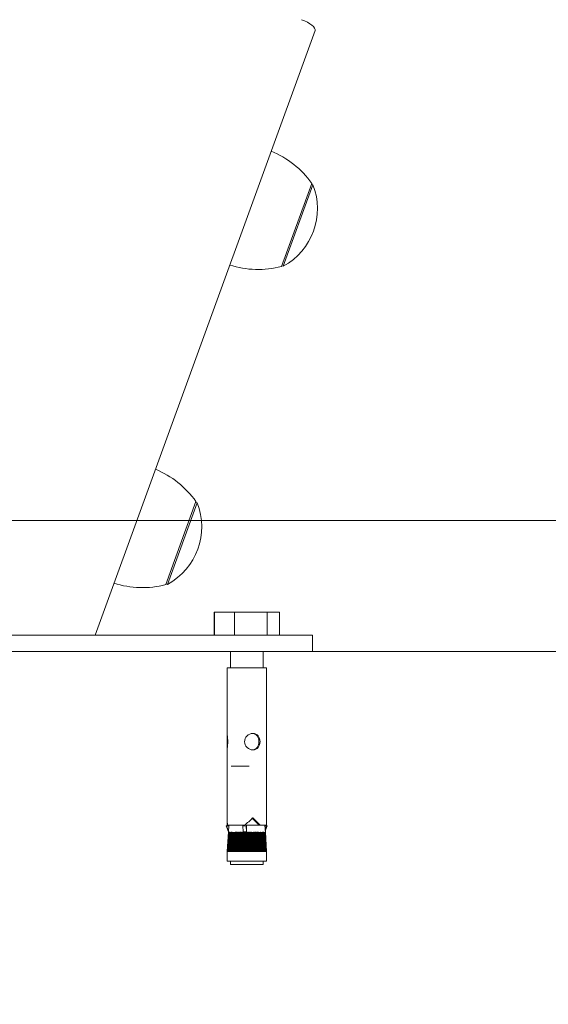
# Model space of a CAD drawing. Units: millimetres. Extents: x 0 to 208, y -47 to 287.
# Drawn here: x 46 to 49, y 205 to 211 of the extents above; entities that cross this region are included whole.
import ezdxf
from ezdxf import colors
from ezdxf.entities.mleader import LeaderData, LeaderLine
from ezdxf.enums import TextEntityAlignment as Align
from ezdxf.lldxf.tags import DXFTag
from ezdxf.math import Vec2, Vec3

# ---------------------------------------------------------------- set-up
doc = ezdxf.new("R2010")
doc.units = ezdxf.units.MM
for name, color, linetype in [('Default', 7, 'Continuous'), ('DV2_Predeterminado', 7, 'Continuous'), ('Predeterminado', 7, 'Continuous')]:
    doc.layers.add(name, color=color, linetype=linetype)
doc.styles.add('SEACAD_Arial', font='arial.ttf')
tags = doc.linetypes.add('HIDDEN2', pattern=[4.7625, 3.175, -1.5875]).pattern_tags.tags
tags[6:7] = [DXFTag(74, 4), DXFTag(75, 0), DXFTag(340, '0'), DXFTag(46, 0.0), DXFTag(50, 0.0), DXFTag(44, 0.0), DXFTag(45, 0.0)]
tags[4:5] = [DXFTag(74, 4), DXFTag(75, 0), DXFTag(340, '0'), DXFTag(46, 0.0), DXFTag(50, 0.0), DXFTag(44, 0.0), DXFTag(45, 0.0)]
doc.dimstyles.new('ISO', dxfattribs={"dimtxt": 2.4, "dimasz": 2.4, "dimexe": 1.2, "dimexo": 0, "dimgap": 0.6, "dimtad": 1, "dimlfac": 55.555556, "dimtxsty": 'SEACAD_Arial', "dimblk1": '_SE_FILLED', "dimblk2": '_SE_FILLED', "dimsah": 1, "dimcen": 1.2, "dimadec": 0, "dimazin": 0, "dimtfac": 0.5, "dimtdec": 3, "dimtmove": 0, "dimatfit": 3, "dimfxl": 1, "dimarcsym": 0})

# ---------------------------------------------------------------- blocks, each defined once
blk = doc.blocks.new('SE3')
at = {"layer": 'DV2_Predeterminado', "color": 7, "linetype": 'Continuous', "lineweight": 18}
for p, q in [((47.5255, 210.7102), (46.3161, 207.3875)), ((47.5072, 209.8706), (47.341, 209.4139)), ((47.5141, 209.8633), (47.351, 209.415)), ((47.5141, 209.8633), (47.5057, 209.8663)), ((47.3425, 209.4181), (47.351, 209.415)), ((46.8709, 208.1222), (46.7046, 207.6655)), ((46.8778, 208.1149), (46.7146, 207.6667)), ((46.8778, 208.1149), (46.8693, 208.118)), ((46.7062, 207.6697), (46.7146, 207.6667)), ((46.971, 207.5135), (46.971, 207.3875)), ((46.9728, 207.5135), (46.971, 207.5135)), ((46.9728, 207.5135), (46.971, 207.5135)), ((46.9728, 207.3875), (46.9728, 207.5135)), ((46.9728, 207.5135), (47.0834, 207.5135)), ((47.0834, 207.5135), (47.2617, 207.5135)), ((47.0834, 207.3875), (47.0834, 207.5135)), ((47.2617, 207.5135), (47.3293, 207.5135)), ((47.2617, 207.5135), (47.2617, 207.3875)), ((47.331, 207.5135), (47.3293, 207.5135)), ((47.3293, 207.5135), (47.331, 207.5135)), ((47.3293, 207.5135), (47.3293, 207.3875)), ((47.331, 207.3875), (47.331, 207.5135)), ((43.371, 207.3875), (47.331, 207.3875)), ((47.511, 207.3875), (47.511, 207.2975)), ((43.371, 207.2975), (47.331, 207.2975)), ((47.061, 207.2975), (43.6409, 207.2975)), ((47.061, 207.2975), (43.6409, 207.2975)), ((47.277, 207.2975), (47.025, 207.2975)), ((47.061, 207.2975), (47.061, 207.2075)), ((47.0611, 207.2975), (47.0611, 207.2075)), ((47.2769, 207.2975), (47.2408, 207.2975)), ((47.331, 207.2975), (47.2409, 207.2975)), ((47.3309, 207.2975), (47.2409, 207.2975)), ((47.2409, 207.2075), (47.2409, 207.2975)), ((47.511, 207.2975), (47.5109, 207.2975)), ((47.511, 207.2975), (47.511, 207.2975)), ((47.043, 207.2075), (47.0429, 207.2075)), ((47.0429, 207.2075), (47.0429, 206.3435)), ((47.043, 207.2075), (47.043, 207.2075)), ((47.043, 207.2075), (47.043, 207.2075)), ((47.259, 207.2075), (47.043, 207.2075)), ((47.043, 207.2075), (47.043, 206.8405)), ((47.259, 206.3435), (47.259, 207.2075)), ((47.043, 206.7641), (47.043, 206.3625)), ((47.1634, 206.6675), (47.0652, 206.6675)), ((47.0373, 206.3397), (47.0393, 206.3397)), ((47.0493, 206.3075), (47.0373, 206.3397)), ((47.0393, 206.3397), (47.05, 206.311)), ((47.0509, 206.3397), (47.0393, 206.3397)), ((47.0436, 206.3435), (47.0429, 206.3435)), ((47.0497, 206.3073), (47.0429, 206.1995)), ((47.052, 206.3435), (47.0436, 206.3435)), ((47.0454, 206.3435), (47.1377, 206.3435)), ((47.0552, 206.3435), (47.0454, 206.3435)), ((47.0468, 206.3435), (47.052, 206.3435)), ((47.052, 206.3435), (47.0496, 206.3046)), ((47.0509, 206.3397), (47.0517, 206.3377)), ((47.0516, 206.3379), (47.0519, 206.3435)), ((47.0519, 206.3435), (47.0516, 206.3379)), ((47.0519, 206.3435), (47.052, 206.3435)), ((47.0519, 206.3435), (47.0519, 206.3435)), ((47.0552, 206.3435), (47.1303, 206.3435)), ((47.1285, 206.3397), (47.1464, 206.3397)), ((47.13, 206.3075), (47.1285, 206.3397)), ((47.13, 206.3073), (47.1389, 206.3075)), ((47.1302, 206.3397), (47.1303, 206.3435)), ((47.1303, 206.3435), (47.1314, 206.3435)), ((47.1314, 206.3435), (47.1314, 206.3397)), ((47.1314, 206.3435), (47.1316, 206.3435)), ((47.1316, 206.3435), (47.1377, 206.3435)), ((47.1389, 206.3075), (47.1478, 206.3073)), ((47.1464, 206.3397), (47.1478, 206.3075)), ((47.1478, 206.3397), (47.1464, 206.3397)), ((47.1478, 206.3397), (47.1481, 206.3333)), ((47.1481, 206.3333), (47.1479, 206.3075)), ((47.1481, 206.3435), (47.1481, 206.3333)), ((47.2205, 206.3435), (47.1481, 206.3435)), ((47.2235, 206.3435), (47.2205, 206.3435)), ((47.2205, 206.3435), (47.25, 206.3435)), ((47.2235, 206.3435), (47.259, 206.3435)), ((47.2542, 206.3435), (47.25, 206.3435)), ((47.2586, 206.3435), (47.25, 206.3435)), ((47.2505, 206.3435), (47.25, 206.3435)), ((47.2525, 206.3046), (47.25, 206.3435)), ((47.2503, 206.3397), (47.2583, 206.3397)), ((47.2588, 206.3397), (47.2503, 206.3397)), ((47.2516, 206.3188), (47.2588, 206.3397)), ((47.2521, 206.31), (47.2629, 206.3397)), ((47.2629, 206.3397), (47.2583, 206.3397)), ((47.2589, 206.3435), (47.2586, 206.3435)), ((47.2589, 206.3435), (47.2589, 206.3435)), ((47.259, 206.3435), (47.259, 206.3435)), ((47.0429, 206.1995), (47.0495, 206.3046)), ((47.0495, 206.3046), (47.043, 206.1995)), ((47.0496, 206.3046), (47.043, 206.1995)), ((47.0431, 206.1995), (47.0497, 206.3046)), ((47.0498, 206.3046), (47.0432, 206.1995)), ((47.0435, 206.1995), (47.05, 206.3046)), ((47.0502, 206.3046), (47.0436, 206.1995)), ((47.0441, 206.1995), (47.0506, 206.3046)), ((47.0509, 206.3046), (47.0444, 206.1995)), ((47.0451, 206.1995), (47.0515, 206.3046)), ((47.0519, 206.3046), (47.0454, 206.1995)), ((47.0463, 206.1995), (47.0527, 206.3046)), ((47.0531, 206.3046), (47.0467, 206.1995)), ((47.0478, 206.1995), (47.0541, 206.3046)), ((47.0546, 206.3046), (47.0484, 206.1995)), ((47.0495, 206.3046), (47.0495, 206.3046)), ((47.0496, 206.1995), (47.0558, 206.3046)), ((47.0496, 206.3046), (47.0496, 206.3046)), ((47.0497, 206.3046), (47.0498, 206.3046)), ((47.0497, 206.3046), (47.0498, 206.3046)), ((47.05, 206.3046), (47.0502, 206.3046)), ((47.05, 206.3046), (47.0502, 206.3046)), ((47.0564, 206.3046), (47.0503, 206.1995)), ((47.0506, 206.3046), (47.0509, 206.3046)), ((47.0506, 206.3046), (47.0509, 206.3046)), ((47.0515, 206.3046), (47.0519, 206.3046)), ((47.0515, 206.3046), (47.0519, 206.3046)), ((47.0517, 206.1995), (47.0577, 206.3046)), ((47.0585, 206.3046), (47.0524, 206.1995)), ((47.0527, 206.3046), (47.0531, 206.3046)), ((47.0527, 206.3046), (47.0531, 206.3046)), ((47.0541, 206.1995), (47.06, 206.3046)), ((47.0541, 206.3046), (47.0546, 206.3046)), ((47.0541, 206.3046), (47.0546, 206.3046)), ((47.0608, 206.3046), (47.0549, 206.1995)), ((47.0558, 206.3046), (47.0564, 206.3046)), ((47.0558, 206.3046), (47.0564, 206.3046)), ((47.0567, 206.1995), (47.0624, 206.3046)), ((47.0633, 206.3046), (47.0576, 206.1995)), ((47.0577, 206.3046), (47.0585, 206.3046)), ((47.0577, 206.3046), (47.0585, 206.3046)), ((47.0596, 206.1995), (47.0651, 206.3046)), ((47.06, 206.3046), (47.0608, 206.3046)), ((47.06, 206.3046), (47.0608, 206.3046)), ((47.0661, 206.3046), (47.0605, 206.1995)), ((47.0624, 206.3046), (47.0633, 206.3046)), ((47.0624, 206.3046), (47.0633, 206.3046)), ((47.0627, 206.1995), (47.0681, 206.3046)), ((47.0691, 206.3046), (47.0637, 206.1995)), ((47.0651, 206.3046), (47.0661, 206.3046)), ((47.0651, 206.3046), (47.0661, 206.3046)), ((47.0661, 206.1995), (47.0712, 206.3046)), ((47.0724, 206.3046), (47.0672, 206.1995)), ((47.0681, 206.3046), (47.0691, 206.3046)), ((47.0681, 206.3046), (47.0691, 206.3046)), ((47.0697, 206.1995), (47.0746, 206.3046)), ((47.0758, 206.3046), (47.0709, 206.1995)), ((47.0712, 206.3046), (47.0724, 206.3046)), ((47.0712, 206.3046), (47.0724, 206.3046)), ((47.0735, 206.1995), (47.0782, 206.3046)), ((47.0746, 206.3046), (47.0758, 206.3046)), ((47.0746, 206.3046), (47.0758, 206.3046)), ((47.0795, 206.3046), (47.0748, 206.1995)), ((47.0775, 206.1995), (47.082, 206.3046)), ((47.0782, 206.3046), (47.0795, 206.3046)), ((47.0782, 206.3046), (47.0795, 206.3046)), ((47.0833, 206.3046), (47.0789, 206.1995)), ((47.0818, 206.1995), (47.086, 206.3046)), ((47.082, 206.3046), (47.0833, 206.3046)), ((47.082, 206.3046), (47.0833, 206.3046)), ((47.0874, 206.3046), (47.0832, 206.1995)), ((47.086, 206.3046), (47.0874, 206.3046)), ((47.086, 206.3046), (47.0874, 206.3046)), ((47.0862, 206.1995), (47.0901, 206.3046)), ((47.0916, 206.3046), (47.0877, 206.1995)), ((47.0901, 206.3046), (47.0916, 206.3046)), ((47.0901, 206.3046), (47.0916, 206.3046)), ((47.0908, 206.1995), (47.0945, 206.3046)), ((47.096, 206.3046), (47.0923, 206.1995)), ((47.0945, 206.3046), (47.096, 206.3046)), ((47.0945, 206.3046), (47.096, 206.3046)), ((47.0956, 206.1995), (47.099, 206.3046)), ((47.1005, 206.3046), (47.0971, 206.1995)), ((47.099, 206.3046), (47.1005, 206.3046)), ((47.099, 206.3046), (47.1005, 206.3046)), ((47.1005, 206.1995), (47.1036, 206.3046)), ((47.1052, 206.3046), (47.1021, 206.1995)), ((47.1036, 206.3046), (47.1052, 206.3046)), ((47.1036, 206.3046), (47.1052, 206.3046)), ((47.1056, 206.1995), (47.1083, 206.3046)), ((47.11, 206.3046), (47.1072, 206.1995)), ((47.1083, 206.3046), (47.11, 206.3046)), ((47.1083, 206.3046), (47.11, 206.3046)), ((47.1108, 206.1995), (47.1132, 206.3046)), ((47.1149, 206.3046), (47.1124, 206.1995)), ((47.1132, 206.3046), (47.1149, 206.3046)), ((47.1132, 206.3046), (47.1149, 206.3046)), ((47.1161, 206.1995), (47.1182, 206.3046)), ((47.1175, 206.1995), (47.1197, 206.3046)), ((47.1199, 206.3046), (47.1178, 206.1995)), ((47.1182, 206.3046), (47.1199, 206.3046)), ((47.1182, 206.3046), (47.1197, 206.3046)), ((47.1197, 206.3046), (47.1199, 206.3046)), ((47.1215, 206.1995), (47.1233, 206.3046)), ((47.1227, 206.1995), (47.1245, 206.3046)), ((47.125, 206.3046), (47.1232, 206.1995)), ((47.1233, 206.3046), (47.125, 206.3046)), ((47.1233, 206.3046), (47.1245, 206.3046)), ((47.1245, 206.3046), (47.125, 206.3046)), ((47.1269, 206.1995), (47.1284, 206.3046)), ((47.1279, 206.1995), (47.1294, 206.3046)), ((47.1284, 206.3046), (47.1302, 206.3046)), ((47.1284, 206.3046), (47.1294, 206.3046)), ((47.1302, 206.3046), (47.1287, 206.1995)), ((47.1325, 206.1995), (47.1336, 206.3046)), ((47.1333, 206.1995), (47.1344, 206.3046)), ((47.1336, 206.3046), (47.1354, 206.3046)), ((47.1336, 206.3046), (47.1344, 206.3046)), ((47.1354, 206.3046), (47.1343, 206.1995)), ((47.1344, 206.3046), (47.1354, 206.3046)), ((47.1381, 206.1995), (47.1389, 206.3046)), ((47.1386, 206.1995), (47.1394, 206.3046)), ((47.1389, 206.3046), (47.1407, 206.3046)), ((47.1389, 206.3046), (47.1394, 206.3046)), ((47.1394, 206.3046), (47.1407, 206.3046)), ((47.1407, 206.3046), (47.1399, 206.1995)), ((47.1437, 206.1995), (47.1442, 206.3046)), ((47.144, 206.1995), (47.1445, 206.3046)), ((47.1442, 206.3046), (47.146, 206.3046)), ((47.1442, 206.3046), (47.1445, 206.3046)), ((47.1445, 206.3046), (47.146, 206.3046)), ((47.146, 206.3046), (47.1455, 206.1995)), ((47.1494, 206.1995), (47.1495, 206.3046)), ((47.1494, 206.1995), (47.1495, 206.3046)), ((47.1495, 206.3046), (47.1513, 206.3046)), ((47.1495, 206.3046), (47.1513, 206.3046)), ((47.1495, 206.3046), (47.1495, 206.3046)), ((47.1513, 206.3046), (47.1512, 206.1995)), ((47.1548, 206.3046), (47.1566, 206.3046)), ((47.155, 206.1995), (47.1548, 206.3046)), ((47.1548, 206.3046), (47.1564, 206.3046)), ((47.1564, 206.3046), (47.1566, 206.1995)), ((47.1566, 206.3046), (47.1564, 206.3046)), ((47.1566, 206.3046), (47.1568, 206.1995)), ((47.1601, 206.3046), (47.1619, 206.3046)), ((47.1607, 206.1995), (47.1601, 206.3046)), ((47.1601, 206.3046), (47.1615, 206.3046)), ((47.1615, 206.3046), (47.162, 206.1995)), ((47.1619, 206.3046), (47.1615, 206.3046)), ((47.1619, 206.3046), (47.1624, 206.1995)), ((47.1653, 206.3046), (47.1671, 206.3046)), ((47.1663, 206.1995), (47.1653, 206.3046)), ((47.1653, 206.3046), (47.1665, 206.3046)), ((47.1665, 206.3046), (47.1674, 206.1995)), ((47.1671, 206.3046), (47.1665, 206.3046)), ((47.1671, 206.3046), (47.1681, 206.1995)), ((47.1706, 206.3046), (47.1723, 206.3046)), ((47.1718, 206.1995), (47.1706, 206.3046)), ((47.1706, 206.3046), (47.1715, 206.3046)), ((47.1715, 206.3046), (47.1727, 206.1995)), ((47.1723, 206.3046), (47.1715, 206.3046)), ((47.1723, 206.3046), (47.1736, 206.1995)), ((47.1758, 206.3046), (47.1775, 206.3046)), ((47.1774, 206.1995), (47.1758, 206.3046)), ((47.1758, 206.3046), (47.1764, 206.3046)), ((47.1764, 206.3046), (47.178, 206.1995)), ((47.1775, 206.3046), (47.1764, 206.3046)), ((47.1775, 206.3046), (47.1791, 206.1995)), ((47.1809, 206.3046), (47.1826, 206.3046)), ((47.1828, 206.1995), (47.1809, 206.3046)), ((47.1809, 206.3046), (47.1813, 206.3046)), ((47.1813, 206.3046), (47.1832, 206.1995)), ((47.1826, 206.3046), (47.1813, 206.3046)), ((47.1826, 206.3046), (47.1845, 206.1995)), ((47.1859, 206.3046), (47.1876, 206.3046)), ((47.1882, 206.1995), (47.1859, 206.3046)), ((47.1859, 206.3046), (47.1861, 206.3046)), ((47.1861, 206.3046), (47.1883, 206.1995)), ((47.1876, 206.3046), (47.1861, 206.3046)), ((47.1876, 206.3046), (47.1899, 206.1995)), ((47.1908, 206.3046), (47.1925, 206.3046)), ((47.1934, 206.1995), (47.1908, 206.3046)), ((47.1925, 206.3046), (47.1908, 206.3046)), ((47.1925, 206.3046), (47.1951, 206.1995)), ((47.1957, 206.3046), (47.1973, 206.3046)), ((47.1986, 206.1995), (47.1957, 206.3046)), ((47.1973, 206.3046), (47.1957, 206.3046)), ((47.1973, 206.3046), (47.2002, 206.1995)), ((47.2004, 206.3046), (47.2019, 206.3046)), ((47.2036, 206.1995), (47.2004, 206.3046)), ((47.2019, 206.3046), (47.2004, 206.3046)), ((47.2019, 206.3046), (47.2051, 206.1995)), ((47.2049, 206.3046), (47.2065, 206.3046)), ((47.2084, 206.1995), (47.2049, 206.3046)), ((47.2065, 206.3046), (47.2049, 206.3046)), ((47.2065, 206.3046), (47.21, 206.1995)), ((47.2094, 206.3046), (47.2108, 206.3046)), ((47.2132, 206.1995), (47.2094, 206.3046)), ((47.2108, 206.3046), (47.2094, 206.3046)), ((47.2108, 206.3046), (47.2146, 206.1995)), ((47.2136, 206.3046), (47.215, 206.3046)), ((47.2177, 206.1995), (47.2136, 206.3046)), ((47.215, 206.3046), (47.2136, 206.3046)), ((47.215, 206.3046), (47.2191, 206.1995)), ((47.2177, 206.3046), (47.2191, 206.3046)), ((47.222, 206.1995), (47.2177, 206.3046)), ((47.2191, 206.3046), (47.2177, 206.3046)), ((47.2191, 206.3046), (47.2234, 206.1995)), ((47.2216, 206.3046), (47.2229, 206.3046)), ((47.2262, 206.1995), (47.2216, 206.3046)), ((47.2229, 206.3046), (47.2216, 206.3046)), ((47.2229, 206.3046), (47.2275, 206.1995)), ((47.2253, 206.3046), (47.2266, 206.3046)), ((47.2302, 206.1995), (47.2253, 206.3046)), ((47.2266, 206.3046), (47.2253, 206.3046)), ((47.2266, 206.3046), (47.2314, 206.1995)), ((47.2289, 206.3046), (47.23, 206.3046)), ((47.2339, 206.1995), (47.2289, 206.3046)), ((47.23, 206.3046), (47.2289, 206.3046)), ((47.23, 206.3046), (47.235, 206.1995)), ((47.2322, 206.3046), (47.2332, 206.3046)), ((47.2374, 206.1995), (47.2322, 206.3046)), ((47.2332, 206.3046), (47.2322, 206.3046)), ((47.2332, 206.3046), (47.2385, 206.1995)), ((47.2352, 206.3046), (47.2362, 206.3046)), ((47.2407, 206.1995), (47.2352, 206.3046)), ((47.2362, 206.3046), (47.2352, 206.3046)), ((47.2362, 206.3046), (47.2417, 206.1995)), ((47.2381, 206.3046), (47.239, 206.3046)), ((47.2437, 206.1995), (47.2381, 206.3046)), ((47.239, 206.3046), (47.2381, 206.3046)), ((47.239, 206.3046), (47.2446, 206.1995)), ((47.2407, 206.3046), (47.2415, 206.3046)), ((47.2465, 206.1995), (47.2407, 206.3046)), ((47.2415, 206.3046), (47.2407, 206.3046)), ((47.2415, 206.3046), (47.2473, 206.1995)), ((47.243, 206.3046), (47.2438, 206.3046)), ((47.249, 206.1995), (47.243, 206.3046)), ((47.2438, 206.3046), (47.243, 206.3046)), ((47.2438, 206.3046), (47.2497, 206.1995)), ((47.2451, 206.3046), (47.2458, 206.3046)), ((47.2512, 206.1995), (47.2451, 206.3046)), ((47.2458, 206.3046), (47.2451, 206.3046)), ((47.2458, 206.3046), (47.2519, 206.1995)), ((47.247, 206.3046), (47.2476, 206.3046)), ((47.2532, 206.1995), (47.247, 206.3046)), ((47.2476, 206.3046), (47.247, 206.3046)), ((47.2476, 206.3046), (47.2538, 206.1995)), ((47.2486, 206.3046), (47.2491, 206.3046)), ((47.2549, 206.1995), (47.2486, 206.3046)), ((47.2491, 206.3046), (47.2486, 206.3046)), ((47.2491, 206.3046), (47.2554, 206.1995)), ((47.2499, 206.3046), (47.2503, 206.3046)), ((47.2563, 206.1995), (47.2499, 206.3046)), ((47.2503, 206.3046), (47.2499, 206.3046)), ((47.2503, 206.3046), (47.2567, 206.1995)), ((47.251, 206.3046), (47.2512, 206.3046)), ((47.2574, 206.1995), (47.251, 206.3046)), ((47.2512, 206.3046), (47.251, 206.3046)), ((47.2512, 206.3046), (47.2577, 206.1995)), ((47.2517, 206.3046), (47.2519, 206.3046)), ((47.2583, 206.1995), (47.2517, 206.3046)), ((47.2519, 206.3046), (47.2517, 206.3046)), ((47.2519, 206.3046), (47.2585, 206.1995)), ((47.2522, 206.3046), (47.2523, 206.3046)), ((47.2588, 206.1995), (47.2522, 206.3046)), ((47.2523, 206.3046), (47.2522, 206.3046)), ((47.2523, 206.3046), (47.2589, 206.1995)), ((47.2524, 206.3046), (47.2525, 206.3046)), ((47.259, 206.1995), (47.2524, 206.3046)), ((47.2525, 206.3046), (47.2524, 206.3046)), ((47.2525, 206.3046), (47.259, 206.1995)), ((47.0429, 206.1995), (47.0429, 206.1455)), ((47.043, 206.1995), (47.0431, 206.1995)), ((47.043, 206.1995), (47.0431, 206.1995)), ((47.043, 206.1995), (47.043, 206.1455)), ((47.0432, 206.1995), (47.0431, 206.1995)), ((47.0432, 206.1995), (47.0435, 206.1995)), ((47.0436, 206.1995), (47.0435, 206.1995)), ((47.0436, 206.1995), (47.0441, 206.1995)), ((47.0444, 206.1995), (47.0441, 206.1995)), ((47.0444, 206.1995), (47.0451, 206.1995)), ((47.0454, 206.1995), (47.0451, 206.1995)), ((47.0454, 206.1995), (47.0463, 206.1995)), ((47.0467, 206.1995), (47.0463, 206.1995)), ((47.0467, 206.1995), (47.0478, 206.1995)), ((47.0484, 206.1995), (47.0478, 206.1995)), ((47.0484, 206.1995), (47.0496, 206.1995)), ((47.0503, 206.1995), (47.0496, 206.1995)), ((47.0503, 206.1995), (47.0517, 206.1995)), ((47.0524, 206.1995), (47.0517, 206.1995)), ((47.0524, 206.1995), (47.0541, 206.1995)), ((47.0549, 206.1995), (47.0541, 206.1995)), ((47.0549, 206.1995), (47.0567, 206.1995)), ((47.0576, 206.1995), (47.0567, 206.1995)), ((47.0576, 206.1995), (47.0596, 206.1995)), ((47.0605, 206.1995), (47.0596, 206.1995)), ((47.0605, 206.1995), (47.0627, 206.1995)), ((47.0637, 206.1995), (47.0627, 206.1995)), ((47.0637, 206.1995), (47.0661, 206.1995)), ((47.0672, 206.1995), (47.0661, 206.1995)), ((47.0672, 206.1995), (47.0697, 206.1995)), ((47.0709, 206.1995), (47.0697, 206.1995)), ((47.0709, 206.1995), (47.0735, 206.1995)), ((47.0748, 206.1995), (47.0735, 206.1995)), ((47.0748, 206.1995), (47.0775, 206.1995)), ((47.0789, 206.1995), (47.0775, 206.1995)), ((47.0789, 206.1995), (47.0818, 206.1995)), ((47.0832, 206.1995), (47.0818, 206.1995)), ((47.0832, 206.1995), (47.0862, 206.1995)), ((47.0877, 206.1995), (47.0862, 206.1995)), ((47.0877, 206.1995), (47.0908, 206.1995)), ((47.0923, 206.1995), (47.0908, 206.1995)), ((47.0923, 206.1995), (47.0956, 206.1995)), ((47.0971, 206.1995), (47.0956, 206.1995)), ((47.0971, 206.1995), (47.1005, 206.1995)), ((47.1021, 206.1995), (47.1005, 206.1995)), ((47.1021, 206.1995), (47.1056, 206.1995)), ((47.1072, 206.1995), (47.1056, 206.1995)), ((47.1072, 206.1995), (47.1108, 206.1995)), ((47.1124, 206.1995), (47.1108, 206.1995)), ((47.1124, 206.1995), (47.1161, 206.1995)), ((47.1178, 206.1995), (47.1161, 206.1995)), ((47.1178, 206.1995), (47.1215, 206.1995)), ((47.1232, 206.1995), (47.1215, 206.1995)), ((47.1232, 206.1995), (47.1269, 206.1995)), ((47.1287, 206.1995), (47.1269, 206.1995)), ((47.1287, 206.1995), (47.1325, 206.1995)), ((47.1343, 206.1995), (47.1325, 206.1995)), ((47.1343, 206.1995), (47.1381, 206.1995)), ((47.1399, 206.1995), (47.1381, 206.1995)), ((47.1399, 206.1995), (47.1437, 206.1995)), ((47.1455, 206.1995), (47.1437, 206.1995)), ((47.1455, 206.1995), (47.1494, 206.1995)), ((47.1512, 206.1995), (47.1494, 206.1995)), ((47.1512, 206.1995), (47.155, 206.1995)), ((47.1568, 206.1995), (47.155, 206.1995)), ((47.1568, 206.1995), (47.1607, 206.1995)), ((47.1624, 206.1995), (47.1607, 206.1995)), ((47.1624, 206.1995), (47.1663, 206.1995)), ((47.1681, 206.1995), (47.1663, 206.1995)), ((47.1681, 206.1995), (47.1718, 206.1995)), ((47.1736, 206.1995), (47.1718, 206.1995)), ((47.1736, 206.1995), (47.1774, 206.1995)), ((47.1791, 206.1995), (47.1774, 206.1995)), ((47.1791, 206.1995), (47.1828, 206.1995)), ((47.1845, 206.1995), (47.1828, 206.1995)), ((47.1845, 206.1995), (47.1882, 206.1995)), ((47.1899, 206.1995), (47.1882, 206.1995)), ((47.1899, 206.1995), (47.1934, 206.1995)), ((47.1951, 206.1995), (47.1934, 206.1995)), ((47.1951, 206.1995), (47.1986, 206.1995)), ((47.2002, 206.1995), (47.1986, 206.1995)), ((47.2002, 206.1995), (47.2036, 206.1995)), ((47.2051, 206.1995), (47.2036, 206.1995)), ((47.2051, 206.1995), (47.2084, 206.1995)), ((47.21, 206.1995), (47.2084, 206.1995)), ((47.21, 206.1995), (47.2132, 206.1995)), ((47.2146, 206.1995), (47.2132, 206.1995)), ((47.2146, 206.1995), (47.2177, 206.1995)), ((47.2191, 206.1995), (47.2177, 206.1995)), ((47.2191, 206.1995), (47.222, 206.1995)), ((47.2234, 206.1995), (47.222, 206.1995)), ((47.2234, 206.1995), (47.2262, 206.1995)), ((47.2275, 206.1995), (47.2262, 206.1995)), ((47.2275, 206.1995), (47.2302, 206.1995)), ((47.2314, 206.1995), (47.2302, 206.1995)), ((47.2314, 206.1995), (47.2339, 206.1995)), ((47.235, 206.1995), (47.2339, 206.1995)), ((47.235, 206.1995), (47.2374, 206.1995)), ((47.2385, 206.1995), (47.2374, 206.1995)), ((47.2385, 206.1995), (47.2407, 206.1995)), ((47.2417, 206.1995), (47.2407, 206.1995)), ((47.2417, 206.1995), (47.2437, 206.1995)), ((47.2446, 206.1995), (47.2437, 206.1995)), ((47.2446, 206.1995), (47.2465, 206.1995)), ((47.2473, 206.1995), (47.2465, 206.1995)), ((47.2473, 206.1995), (47.249, 206.1995)), ((47.2497, 206.1995), (47.249, 206.1995)), ((47.2497, 206.1995), (47.2512, 206.1995)), ((47.2519, 206.1995), (47.2512, 206.1995)), ((47.2519, 206.1995), (47.2532, 206.1995)), ((47.2538, 206.1995), (47.2532, 206.1995)), ((47.2538, 206.1995), (47.2549, 206.1995)), ((47.2554, 206.1995), (47.2549, 206.1995)), ((47.2554, 206.1995), (47.2563, 206.1995)), ((47.2567, 206.1995), (47.2563, 206.1995)), ((47.2567, 206.1995), (47.2574, 206.1995)), ((47.2577, 206.1995), (47.2574, 206.1995)), ((47.2577, 206.1995), (47.2583, 206.1995)), ((47.2585, 206.1995), (47.2583, 206.1995)), ((47.2585, 206.1995), (47.2588, 206.1995)), ((47.2589, 206.1995), (47.2588, 206.1995)), ((47.2589, 206.1995), (47.259, 206.1995)), ((47.259, 206.1995), (47.259, 206.1995)), ((47.259, 206.1455), (47.259, 206.1995)), ((47.061, 206.1455), (47.043, 206.1455)), ((47.259, 206.1455), (47.043, 206.1455)), ((47.061, 206.1455), (47.0609, 206.1455)), ((47.0609, 206.1455), (47.0609, 206.1275)), ((47.241, 206.1455), (47.061, 206.1455)), ((47.061, 206.1455), (47.061, 206.1275)), ((47.2532, 206.1455), (47.241, 206.1455)), ((47.2589, 206.1455), (47.241, 206.1455)), ((47.241, 206.1275), (47.241, 206.1455)), ((47.2589, 206.1455), (47.2589, 206.1455)), ((47.259, 206.1455), (47.259, 206.1455)), ((47.2409, 206.1275), (47.0609, 206.1275)), ((47.241, 206.1275), (47.061, 206.1275)), ((47.241, 206.1275), (47.061, 206.1275)), ((47.2409, 206.1275), (47.2409, 206.1275)), ((47.241, 206.1275), (47.241, 206.1275))]:
    blk.add_line(p, q, dxfattribs=at)
at = {"layer": 'DV2_Predeterminado', "color": 7, "linetype": 'HIDDEN2', "lineweight": 18}
for p, q in [((34.7643, 208.0174), (182.3643, 208.0174)), ((34.7643, 207.2974), (182.3643, 207.2974))]:
    blk.add_line(p, q, dxfattribs=at)
at = {"layer": 'DV2_Predeterminado', "color": 7, "linetype": 'Continuous', "lineweight": 18}
for centre, radius, start, end in [((47.0905, 209.5744), 0.5113, 35.4045, 67.7256), ((47.1779, 209.7318), 0.361, 298.6512, 21.3488), ((47.2122, 209.9087), 0.5113, 252.2744, 284.5955), ((46.4541, 207.826), 0.5113, 35.4045, 67.7256), ((46.5415, 207.9835), 0.361, 298.6512, 21.3488), ((46.5758, 208.1603), 0.5113, 252.2744, 284.5955)]:
    blk.add_arc(centre, radius, start, end, dxfattribs=at)
for centre, major_axis, ratio, start_param, end_param in [((47.4409, 210.7409), (-0.0846, 0.0308), 0.342024, 3.141593, 4.712389), ((47.331, 207.3875), (-0.18, 0), 0.000004, 3.141563, 6.283185), ((47.3309, 207.2975), (-0.18, 0), 0.000004, 0, 3.141563), ((47.331, 207.2975), (0.18, 0), 0.000004, 0, 6.283185), ((47.331, 207.2975), (-0.18, 0), 0.000004, 3.141563, 6.283185), ((47.151, 206.3831), (-0.0988, -0.0562), 0.775041, 5.867897, 6.079749), ((47.151, 206.3831), (0.107, 0.0936), 0.15272, 4.455553, 4.885329), ((47.151, 206.3831), (0.0892, -0.078), 0.152724, 0.874262, 1.39786), ((47.151, 206.3831), (0.107, -0.0936), 0.152724, 0.968085, 1.39786)]:
    blk.add_ellipse(centre, major_axis=major_axis, ratio=ratio, start_param=start_param, end_param=end_param, dxfattribs=at)
for points, knots in [([(47.0431, 206.8408), (47.0431, 206.839), (47.0432, 206.8368), (47.0441, 206.8261), (47.0454, 206.8144), (47.0455, 206.7907), (47.0441, 206.7789), (47.0432, 206.7682), (47.0431, 206.7659), (47.0431, 206.7641)], [0, 0, 0, 0, 0.115752, 0.115752, 0.498898, 0.498898, 0.882045, 0.882045, 1, 1, 1, 1]), ([(47.1835, 206.8475), (47.195, 206.8475), (47.2054, 206.8425), (47.2195, 206.8261), (47.2235, 206.8144), (47.2235, 206.7907), (47.2195, 206.7789), (47.2054, 206.7625), (47.1949, 206.7575), (47.1723, 206.7575), (47.1604, 206.7624), (47.1431, 206.779), (47.1377, 206.7906), (47.1377, 206.8143), (47.1431, 206.826), (47.1604, 206.8426), (47.1721, 206.8475), (47.1835, 206.8475)], [0, 0, 0, 0, 0.125, 0.125, 0.25, 0.25, 0.375, 0.375, 0.5, 0.5, 0.625, 0.625, 0.75, 0.75, 0.875, 0.875, 1, 1, 1, 1]), ([(47.1781, 206.8475), (47.1897, 206.8475), (47.1999, 206.8425), (47.2136, 206.8261), (47.2174, 206.8146), (47.2174, 206.7906), (47.2136, 206.7789), (47.1999, 206.7626), (47.1896, 206.7575), (47.1782, 206.7575), (47.1781, 206.7575), (47.1781, 206.7575)], [0, 0, 0, 0, 0.249725, 0.249725, 0.49945, 0.49945, 0.749175, 0.749175, 0.9989, 0.9989, 1, 1, 1, 1])]:
    blk.add_open_spline(points, degree=3, knots=knots, dxfattribs=at)
blk = doc.blocks.new('DMBLK241')
at = {"layer": 'Default', "linetype": 'Continuous', "lineweight": 20}
for points in [[(44.9909, 196.2725), (44.9909, 196.8725), (43.1909, 196.5725)], [(173.6491, 196.2725), (175.4491, 196.5725), (173.6491, 196.8725)]]:
    blk.add_hatch(color=7, dxfattribs=at).paths.add_polyline_path(points)
at = {"layer": 'Default', "color": 7, "linetype": 'Continuous', "lineweight": 20}
for p, q in [((43.1909, 207.2975), (43.1909, 195.6725)), ((175.4491, 207.2821), (175.4491, 195.6725)), ((43.1909, 196.5725), (175.4491, 196.5725))]:
    blk.add_line(p, q, dxfattribs=at)
at = {"layer": 'Default', "color": 7, "linetype": 'Continuous', "lineweight": 20, "style": 'SEACAD_Arial'}
blk.add_text('7350', height=1.8, dxfattribs=at).set_placement((106.5026, 198.8225), align=Align.TOP_LEFT)
blk = doc.blocks.new('_SE_FILLED')
at = {"color": 0}
blk.add_line((0, 0), (-1, 0), dxfattribs=at)
blk.add_solid([(0, 0), (-1, -0.1665), (-1, 0.1665), (0, 0)], dxfattribs=at)
blk = doc.blocks.new('DMBLK242')
at = {"layer": 'Default', "linetype": 'Continuous', "lineweight": 20}
for points in [[(63.1327, 212.7308), (63.7327, 212.7308), (63.4327, 214.5308)], [(63.1327, 209.8174), (63.4327, 208.0174), (63.7327, 209.8174)]]:
    blk.add_hatch(color=7, dxfattribs=at).paths.add_polyline_path(points)
at = {"layer": 'Default', "color": 7, "linetype": 'Continuous', "lineweight": 20}
for p, q in [((68.2196, 214.5308), (62.5327, 214.5308)), ((63.4327, 214.5308), (63.4327, 208.0174))]:
    blk.add_line(p, q, dxfattribs=at)
at = {"layer": 'Default', "color": 7, "linetype": 'Continuous', "lineweight": 20, "style": 'SEACAD_Arial'}
blk.add_text('360', height=1.8, rotation=90, dxfattribs=at).set_placement((61.1827, 209.1611), align=Align.TOP_LEFT)
blk = doc.blocks.new('DMBLK243')
at = {"layer": 'Default', "linetype": 'Continuous', "lineweight": 20}
for points in [[(41.0003, 245.7483), (41.6003, 245.7483), (41.3003, 247.5483)], [(41.0003, 209.8174), (41.3003, 208.0174), (41.6003, 209.8174)]]:
    blk.add_hatch(color=7, dxfattribs=at).paths.add_polyline_path(points)
at = {"layer": 'Default', "color": 7, "linetype": 'Continuous', "lineweight": 20}
for p, q in [((66.9018, 247.5483), (40.4003, 247.5483)), ((41.3003, 247.5483), (41.3003, 208.0174))]:
    blk.add_line(p, q, dxfattribs=at)
at = {"layer": 'Default', "color": 7, "linetype": 'Continuous', "lineweight": 20, "style": 'SEACAD_Arial'}
blk.add_text('2200', height=1.8, rotation=90, dxfattribs=at).set_placement((39.0503, 224.9654), align=Align.TOP_LEFT)
blk = doc.blocks.new('DMBLK244')
at = {"layer": 'Default', "linetype": 'Continuous', "lineweight": 20}
for points in [[(35.5512, 248.7943), (36.1512, 248.7943), (35.8512, 250.5943)], [(35.5512, 209.8174), (35.8512, 208.0174), (36.1512, 209.8174)]]:
    blk.add_hatch(color=7, dxfattribs=at).paths.add_polyline_path(points)
at = {"layer": 'Default', "color": 7, "linetype": 'Continuous', "lineweight": 20}
for p, q in [((60.2247, 250.5943), (34.9512, 250.5943)), ((35.8512, 250.5943), (35.8512, 208.0174))]:
    blk.add_line(p, q, dxfattribs=at)
at = {"layer": 'Default', "color": 7, "linetype": 'Continuous', "lineweight": 20, "style": 'SEACAD_Arial'}
blk.add_text('2365', height=1.8, rotation=90, dxfattribs=at).set_placement((33.6012, 226.4884), align=Align.TOP_LEFT)
blk = doc.blocks.new('_DOT')
at = {"color": 0, "linetype": 'ByBlock', "lineweight": -2}
blk.add_line((-0.5, 0), (-1, 0), dxfattribs=at)
at = {"color": 0, "linetype": 'ByBlock', "const_width": 0.5}
blk.add_lwpolyline([(-0.25, 0, 1), (0.25, 0, 1)], format="xyb", close=True, dxfattribs=at)

msp = doc.modelspace()

# ---------------------------------------------------------------- block references
at = {"layer": 'Predeterminado'}
msp.add_blockref('SE3', (0, 0), dxfattribs=at)

# ---------------------------------------------------------------- dimensions: what is measured, and where the dimension line sits
at = {"layer": 'Default', "color": 7, "linetype": 'Continuous', "lineweight": 20}
for base, p1, p2, angle, override, picture, middle, dimtype in [((35.85117, 208.01738), (60.22468, 250.59426), (34.76434, 208.01738), 90, {"dimtxt": 1.8, "dimasz": 1.8, "dimexe": 0.9, "dimgap": 0.45, "dimdec": 0, "dimcen": 0.9}, 'DMBLK244', (35.85117, 229.30582), 160), ((41.30033, 208.01738), (76.56934, 247.54829), (34.76434, 208.01738), 90, {"dimtxt": 1.8, "dimasz": 1.8, "dimexe": 0.9, "dimgap": 0.45, "dimdec": 0, "dimrnd": 10, "dimcen": 0.9, "dimtdec": 4}, 'DMBLK243', (41.30033, 227.78283), 160), ((63.43269, 208.01738), (75.23959, 214.53084), (34.76434, 208.01738), 90, {"dimtxt": 1.8, "dimasz": 1.8, "dimexe": 0.9, "dimgap": 0.45, "dimdec": 0, "dimrnd": 10, "dimcen": 0.9, "dimtdec": 4}, 'DMBLK242', (63.43269, 211.27411), 160), ((43.19092, 196.5725), (43.19092, 207.38748), (175.44913, 207.37209), 359.99333, {"dimtxt": 1.8, "dimasz": 1.8, "dimexe": 0.9, "dimgap": 0.45, "dimdec": 0, "dimrnd": 10, "dimcen": 0.9, "dimtdec": 4}, 'DMBLK241', (109.32002, 196.5725), 161)]:
    dim = msp.add_linear_dim(base=base, p1=p1, p2=p2, angle=angle, text='\\A1;<>', dimstyle='ISO', override=override, dxfattribs=at)
    dim.commit()
    dim.dimension.update_dxf_attribs({"geometry": picture, "text_midpoint": middle, "dimtype": dimtype})

# ---------------------------------------------------------------- leaders
at = {"layer": 'Predeterminado', "color": 7, "linetype": 'Continuous', "lineweight": 35}
ml = msp.add_multileader_mtext('Standard', dxfattribs=at)
ml.set_content('{\\pxsm0.9;\\fCircular Std Bold|b1||i0||c0|p34;\\W1.;Combo 6\\P}', color=256)
ml.set_leader_properties()
ml.set_arrow_properties(name='DOT')
ml.build(insert=Vec2(0, 0))
ml.multileader.update_dxf_attribs({"leader_type": 0, "dogleg_length": 0, "arrow_head_size": 6})
ctx = ml.context
ctx.base_point, ctx.char_height, ctx.arrow_head_size, ctx.landing_gap_size = Vec3(89.35429, 278.89399), 6, 6, 2.1
ctx.text_align_type = 1
notes = []
notes.append((ctx, [(0, (0, 0, 0), (0, 0), (1, 0), 1, [])]))
ctx.mtext.insert, ctx.mtext.alignment = Vec3(109.09029, 281.95699), 2
ml = msp.add_multileader_mtext('Standard', dxfattribs=at)
ml.set_content('{\\pxsm0.9;\\fCircular Std Book|b0||i0||c0|p34;\\W1.;JL23\\P}', color=256)
ml.set_leader_properties()
ml.set_arrow_properties(name='DOT')
ml.build(insert=Vec2(0, 0))
ml.multileader.update_dxf_attribs({"leader_type": 0, "dogleg_length": 0, "arrow_head_size": 3})
ctx = ml.context
ctx.base_point, ctx.char_height, ctx.arrow_head_size, ctx.landing_gap_size = Vec3(103.50806, 272.79803), 3, 3, 1.05
ctx.text_align_type = 1
notes.append((ctx, [(0, (0, 0, 0), (0, 0), (1, 0), 1, [])]))
ctx.mtext.insert, ctx.mtext.alignment = Vec3(109.96006, 274.33253), 2
for ctx, leaders in notes:
    for number, flags, end, landing, length, lines in leaders:
        leader = LeaderData()
        leader.index, (leader.has_last_leader_line, leader.has_dogleg_vector, leader.attachment_direction) = number, flags
        leader.last_leader_point, leader.dogleg_vector, leader.dogleg_length = Vec3(end), Vec3(landing), length
        for number, points, colour, breaks in lines:
            line = LeaderLine()
            line.index, line.vertices, line.color, line.breaks = number, Vec3.list(points), colors.encode_raw_color(colour), breaks
            leader.lines.append(line)
        ctx.leaders.append(leader)

doc.saveas('drawing.dxf')
